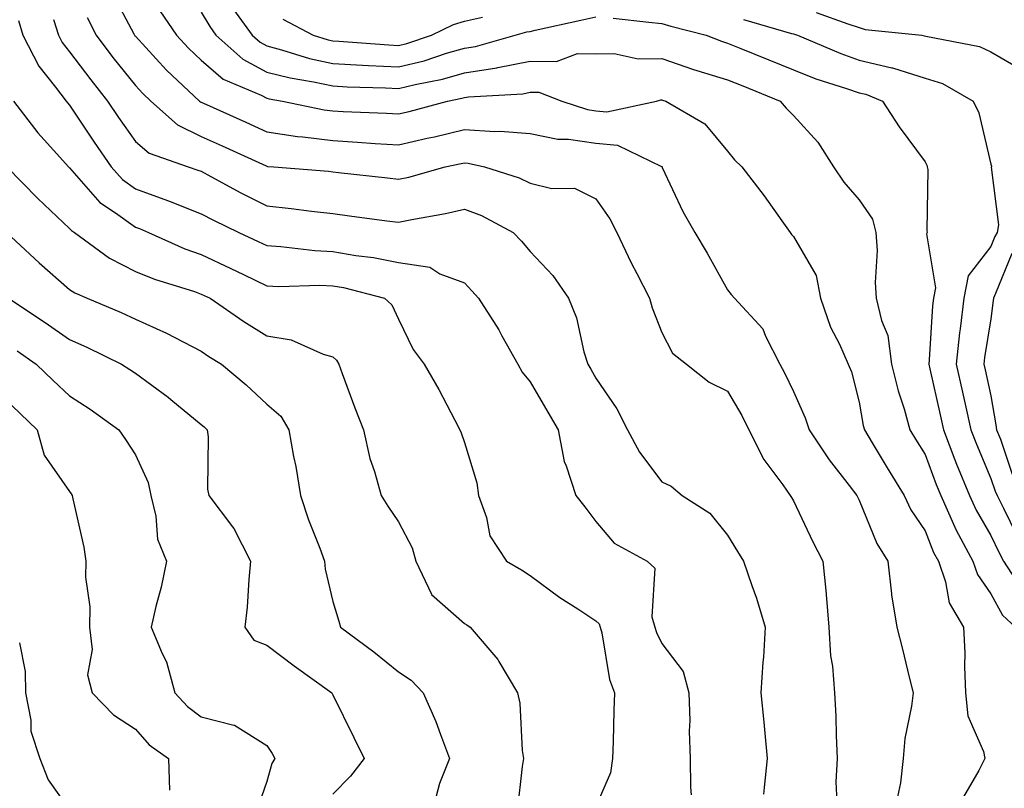
# Model space of a CAD drawing. Units: inches. Extents: x 1026563 to 1029203, y 7231898 to 7234538.
# Drawn here: x 1027810 to 1027960, y 7233577 to 7233694 of the extents above; entities that cross this region are included whole.
import ezdxf

# ---------------------------------------------------------------- set-up
doc = ezdxf.new("R2010")
doc.units = ezdxf.units.IN
doc.header["$MEASUREMENT"] = 0
doc.layers.add('Contour_10267231', color=7, linetype='Continuous', true_color=0x9f7af2)

msp = doc.modelspace()

# ---------------------------------------------------------------- linework, layer by layer
at = {"layer": 'Contour_10267231'}
for points in [[(1027824.5, 7233698.38, 2882), (1027827.84, 7233692.13, 2882), (1027827.93, 7233691.92, 2882), (1027827.99, 7233691.86, 2882), (1027828.05, 7233691.78, 2882), (1027832.76, 7233686.63, 2882), (1027837.8, 7233681.92, 2882), (1027837.93, 7233681.79, 2882), (1027838.05, 7233681.73, 2882), (1027838.38, 7233681.59, 2882), (1027844.83, 7233678.7, 2882), (1027848.05, 7233677.23, 2882), (1027852.68, 7233676.54, 2882), (1027853.48, 7233676.49, 2882), (1027858.05, 7233675.9, 2882), (1027861.82, 7233675.68, 2882), (1027864.5, 7233675.47, 2882), (1027868.05, 7233675.26, 2882), (1027872.37, 7233676.25, 2882), (1027873.5, 7233676.47, 2882), (1027878.05, 7233677.58, 2882), (1027882.68, 7233677.29, 2882), (1027883.48, 7233677.36, 2882), (1027888.05, 7233676.96, 2882), (1027892.23, 7233676.11, 2882), (1027893.87, 7233676.11, 2882), (1027898.05, 7233675.5, 2882), (1027901.31, 7233675.19, 2882), (1027908.01, 7233671.97, 2882), (1027908.05, 7233671.96, 2882), (1027908.09, 7233671.92, 2882), (1027908.13, 7233671.83, 2882), (1027911.23, 7233665.11, 2882), (1027913.07, 7233661.92, 2882), (1027914.92, 7233658.8, 2882), (1027918.05, 7233653.23, 2882), (1027918.6, 7233652.47, 2882), (1027919.1, 7233651.92, 2882), (1027923.4, 7233647.26, 2882), (1027923.81, 7233646.17, 2882), (1027925.98, 7233641.92, 2882), (1027926.72, 7233640.59, 2882), (1027928.05, 7233637.75, 2882), (1027929.85, 7233633.72, 2882), (1027930.43, 7233631.92, 2882), (1027933.46, 7233627.33, 2882), (1027936.53, 7233623.45, 2882), (1027937.7, 7233621.92, 2882), (1027938.05, 7233621.22, 2882), (1027940.73, 7233614.6, 2882), (1027942.39, 7233611.92, 2882), (1027942.97, 7233606.99, 2882), (1027942.97, 7233606.84, 2882), (1027943.79, 7233601.92, 2882), (1027944.65, 7233598.53, 2882), (1027945.65, 7233594.32, 2882), (1027946.23, 7233591.92, 2882), (1027946.02, 7233589.9, 2882), (1027945, 7233584.98, 2882), (1027944.73, 7233581.92, 2882), (1027944.34, 7233578.21, 2882), (1027943.87, 7233576.09, 2882)], [(1027842.56, 7233696.42, 2885), (1027845.8, 7233691.92, 2885), (1027847, 7233690.86, 2885), (1027848.05, 7233690.29, 2885), (1027850.24, 7233689.73, 2885), (1027854.53, 7233688.4, 2885), (1027858.05, 7233687.63, 2885), (1027862.58, 7233687.39, 2885), (1027863.46, 7233687.33, 2885), (1027868.05, 7233687.1, 2885), (1027871.92, 7233688.05, 2885), (1027875.32, 7233689.19, 2885), (1027878.05, 7233689.97, 2885), (1027879.75, 7233690.22, 2885), (1027885.75, 7233691.92, 2885), (1027887.54, 7233692.43, 2885), (1027888.05, 7233692.52, 2885), (1027888.81, 7233692.69, 2885), (1027895.75, 7233694.21, 2885), (1027898.05, 7233694.75, 2885)], [(1027831.76, 7233695.62, 2883), (1027834.3, 7233691.92, 2883), (1027836.1, 7233689.97, 2883), (1027838.05, 7233688.12, 2883), (1027841.39, 7233685.25, 2883), (1027847.15, 7233682.81, 2883), (1027848.05, 7233682.34, 2883), (1027848.38, 7233682.25, 2883), (1027850.43, 7233681.92, 2883), (1027856.72, 7233680.58, 2883), (1027858.05, 7233680.41, 2883), (1027859.65, 7233680.32, 2883), (1027866.19, 7233680.06, 2883), (1027868.05, 7233679.96, 2883), (1027869.65, 7233680.32, 2883), (1027875.49, 7233681.92, 2883), (1027877.64, 7233682.34, 2883), (1027878.05, 7233682.46, 2883), (1027878.69, 7233682.55, 2883), (1027886.94, 7233683.03, 2883), (1027888.05, 7233683.25, 2883), (1027889.38, 7233683.25, 2883), (1027892.87, 7233681.92, 2883), (1027896.74, 7233680.61, 2883), (1027898.05, 7233680.43, 2883), (1027899.71, 7233680.27, 2883), (1027907.27, 7233681.92, 2883), (1027907.89, 7233682.08, 2883), (1027908.05, 7233682.09, 2883), (1027908.17, 7233682.04, 2883), (1027908.64, 7233681.92, 2883), (1027914.57, 7233678.45, 2883), (1027918.05, 7233674.3, 2883), (1027919.12, 7233672.99, 2883), (1027920.2, 7233671.92, 2883), (1027923.62, 7233667.49, 2883), (1027926.27, 7233663.7, 2883), (1027927.54, 7233661.92, 2883), (1027927.76, 7233661.63, 2883), (1027928.05, 7233661.32, 2883), (1027931.53, 7233655.4, 2883), (1027932.19, 7233651.92, 2883), (1027933.67, 7233647.55, 2883), (1027935.04, 7233644.93, 2883), (1027936.39, 7233641.92, 2883), (1027936.86, 7233640.72, 2883), (1027938.05, 7233636.1, 2883), (1027938.67, 7233632.55, 2883), (1027938.85, 7233631.92, 2883), (1027940.02, 7233629.95, 2883), (1027942.29, 7233626.15, 2883), (1027944.87, 7233621.92, 2883), (1027945.88, 7233619.76, 2883), (1027948.05, 7233616.53, 2883), (1027949.36, 7233613.24, 2883), (1027950.08, 7233611.92, 2883), (1027951.16, 7233608.81, 2883), (1027951.74, 7233605.61, 2883), (1027953.91, 7233601.92, 2883), (1027954.12, 7233597.99, 2883), (1027954.03, 7233595.94, 2883), (1027954.22, 7233591.92, 2883), (1027954.55, 7233588.43, 2883), (1027956.96, 7233583.01, 2883), (1027957.15, 7233581.92, 2883), (1027956.21, 7233580.09, 2883), (1027953.89, 7233576.07, 2883)], [(1027838.05, 7233695.46, 2884), (1027839.36, 7233693.23, 2884), (1027840.3, 7233691.92, 2884), (1027844.4, 7233688.27, 2884), (1027848.05, 7233686.31, 2884), (1027851.55, 7233685.43, 2884), (1027855.12, 7233684.84, 2884), (1027858.05, 7233684.21, 2884), (1027860.22, 7233684.09, 2884), (1027866.04, 7233683.92, 2884), (1027868.05, 7233683.82, 2884), (1027870.59, 7233684.45, 2884), (1027874.71, 7233685.26, 2884), (1027878.05, 7233686.21, 2884), (1027882.99, 7233686.97, 2884), (1027883.15, 7233687.01, 2884), (1027888.05, 7233687.96, 2884), (1027892.03, 7233687.94, 2884), (1027895.26, 7233689.14, 2884), (1027898.05, 7233689.12, 2884), (1027900.8, 7233689.17, 2884), (1027904.48, 7233688.34, 2884), (1027908.05, 7233688.38, 2884), (1027912.85, 7233686.72, 2884), (1027913.38, 7233686.58, 2884), (1027918.05, 7233685.15, 2884), (1027920.35, 7233684.21, 2884), (1027926.02, 7233681.92, 2884), (1027926.94, 7233680.82, 2884), (1027928.05, 7233679.7, 2884), (1027931.78, 7233675.65, 2884), (1027934.14, 7233671.92, 2884), (1027935.69, 7233669.56, 2884), (1027938.05, 7233666.9, 2884), (1027940.08, 7233663.95, 2884), (1027940.59, 7233661.92, 2884), (1027940.76, 7233659.2, 2884), (1027940.45, 7233654.31, 2884), (1027940.65, 7233651.92, 2884), (1027941.43, 7233648.55, 2884), (1027942.41, 7233646.28, 2884), (1027942.97, 7233641.92, 2884), (1027943.95, 7233637.82, 2884), (1027944.87, 7233635.09, 2884), (1027945.76, 7233631.92, 2884), (1027946.62, 7233630.48, 2884), (1027948.05, 7233628.16, 2884), (1027949.75, 7233623.62, 2884), (1027950.43, 7233621.92, 2884), (1027952.39, 7233617.58, 2884), (1027952.76, 7233616.64, 2884), (1027955.32, 7233611.92, 2884), (1027956.02, 7233609.89, 2884), (1027958.05, 7233606.96, 2884), (1027959.83, 7233603.7, 2884), (1027961.78, 7233601.92, 2884)], [(1027931.53, 7233695.4, 2887), (1027936.31, 7233693.66, 2887), (1027938.05, 7233693.08, 2887), (1027938.95, 7233692.82, 2887), (1027947.56, 7233691.92, 2887), (1027947.99, 7233691.86, 2887), (1027948.17, 7233691.8, 2887), (1027956.33, 7233690.2, 2887), (1027958.05, 7233689.4, 2887), (1027962.78, 7233686.66, 2887)], [(1027810.28, 7233694.15, 2879), (1027810.94, 7233691.92, 2879), (1027813.36, 7233687.22, 2879), (1027815.92, 7233684.05, 2879), (1027817.54, 7233681.92, 2879), (1027817.76, 7233681.64, 2879), (1027818.05, 7233681.31, 2879), (1027821.78, 7233675.65, 2879), (1027824.38, 7233671.92, 2879), (1027826.12, 7233669.99, 2879), (1027828.05, 7233668.59, 2879), (1027832.95, 7233666.81, 2879), (1027833.32, 7233666.66, 2879), (1027838.05, 7233664.75, 2879), (1027839.91, 7233663.78, 2879), (1027843.79, 7233661.92, 2879), (1027846.7, 7233660.57, 2879), (1027848.05, 7233659.93, 2879), (1027850.14, 7233659.82, 2879), (1027855.3, 7233659.17, 2879), (1027858.05, 7233659.05, 2879), (1027861.55, 7233658.43, 2879), (1027864.24, 7233658.11, 2879), (1027868.05, 7233657.34, 2879), (1027872.78, 7233656.64, 2879), (1027874.32, 7233655.64, 2879), (1027878.05, 7233654.27, 2879), (1027879.2, 7233653.07, 2879), (1027880.2, 7233651.92, 2879), (1027883.26, 7233647.13, 2879), (1027883.75, 7233646.23, 2879), (1027886.19, 7233641.92, 2879), (1027886.84, 7233640.7, 2879), (1027888.05, 7233639.23, 2879), (1027890.75, 7233634.62, 2879), (1027892.31, 7233631.92, 2879), (1027893.21, 7233627.09, 2879), (1027893.54, 7233626.42, 2879), (1027894.98, 7233621.92, 2879), (1027896.35, 7233620.21, 2879), (1027898.05, 7233617.99, 2879), (1027900.82, 7233614.69, 2879), (1027905.82, 7233611.92, 2879), (1027907, 7233610.86, 2879), (1027906.53, 7233603.45, 2879), (1027907, 7233601.92, 2879), (1027907.23, 7233601.1, 2879), (1027908.05, 7233599.41, 2879), (1027911.31, 7233595.18, 2879), (1027912.15, 7233591.92, 2879), (1027912.29, 7233587.68, 2879), (1027912.19, 7233586.06, 2879), (1027912.37, 7233581.92, 2879), (1027912.42, 7233577.55, 2879), (1027912.52, 7233576.38, 2879)], [(1027815.63, 7233694.33, 2880), (1027816.35, 7233691.92, 2880), (1027816.94, 7233690.8, 2880), (1027818.05, 7233689.41, 2880), (1027821.27, 7233685.13, 2880), (1027823.83, 7233681.92, 2880), (1027825.51, 7233679.39, 2880), (1027828.05, 7233675.78, 2880), (1027830.14, 7233674.01, 2880), (1027836.06, 7233671.92, 2880), (1027837.56, 7233671.43, 2880), (1027838.05, 7233671.23, 2880), (1027839.51, 7233670.45, 2880), (1027844.09, 7233667.95, 2880), (1027848.05, 7233665.98, 2880), (1027851.72, 7233665.59, 2880), (1027854.81, 7233665.16, 2880), (1027858.05, 7233664.79, 2880), (1027860.61, 7233664.48, 2880), (1027866.27, 7233663.71, 2880), (1027868.05, 7233663.48, 2880), (1027870.04, 7233663.91, 2880), (1027875.18, 7233664.79, 2880), (1027878.05, 7233665.48, 2880), (1027880.63, 7233664.5, 2880), (1027885.45, 7233661.92, 2880), (1027886.72, 7233660.59, 2880), (1027888.05, 7233659.05, 2880), (1027891.51, 7233655.37, 2880), (1027893.87, 7233651.92, 2880), (1027895.1, 7233648.96, 2880), (1027896.21, 7233643.75, 2880), (1027896.8, 7233641.92, 2880), (1027897.25, 7233641.13, 2880), (1027898.05, 7233639.76, 2880), (1027901.23, 7233635.1, 2880), (1027902.85, 7233631.92, 2880), (1027904.67, 7233628.54, 2880), (1027908.05, 7233624.02, 2880), (1027909.48, 7233623.35, 2880), (1027911.17, 7233621.92, 2880), (1027915.35, 7233619.22, 2880), (1027918.05, 7233615.9, 2880), (1027919.57, 7233613.43, 2880), (1027920.49, 7233611.92, 2880), (1027921.74, 7233608.23, 2880), (1027922.46, 7233606.32, 2880), (1027923.77, 7233601.92, 2880), (1027923.48, 7233597.35, 2880), (1027923.4, 7233596.57, 2880), (1027923.11, 7233591.92, 2880), (1027923.56, 7233587.43, 2880), (1027923.64, 7233586.33, 2880), (1027924.07, 7233581.92, 2880), (1027923.62, 7233577.49, 2880), (1027923.48, 7233576.5, 2880)], [(1027820.75, 7233694.62, 2881), (1027822.07, 7233691.92, 2881), (1027824.65, 7233688.52, 2881), (1027828.05, 7233684.29, 2881), (1027829.18, 7233683.05, 2881), (1027830.39, 7233681.92, 2881), (1027834.44, 7233678.32, 2881), (1027838.05, 7233676.55, 2881), (1027841.23, 7233675.11, 2881), (1027847.91, 7233672.06, 2881), (1027848.05, 7233671.99, 2881), (1027848.11, 7233671.98, 2881), (1027849.1, 7233671.92, 2881), (1027857.39, 7233671.25, 2881), (1027858.05, 7233671.17, 2881), (1027858.91, 7233671.07, 2881), (1027866.37, 7233670.24, 2881), (1027868.05, 7233670.03, 2881), (1027869.61, 7233670.36, 2881), (1027875.14, 7233671.92, 2881), (1027877.56, 7233672.41, 2881), (1027878.05, 7233672.53, 2881), (1027878.62, 7233672.49, 2881), (1027881.1, 7233671.92, 2881), (1027886.37, 7233670.25, 2881), (1027888.05, 7233669.45, 2881), (1027891.33, 7233668.64, 2881), (1027894.77, 7233668.65, 2881), (1027898.05, 7233667.07, 2881), (1027900.14, 7233664.01, 2881), (1027901.21, 7233661.92, 2881), (1027903.42, 7233657.3, 2881), (1027904.26, 7233655.71, 2881), (1027906.19, 7233651.92, 2881), (1027906.6, 7233650.47, 2881), (1027908.05, 7233646.72, 2881), (1027909.69, 7233643.57, 2881), (1027911.82, 7233641.92, 2881), (1027915.26, 7233639.14, 2881), (1027918.05, 7233637.81, 2881), (1027920.22, 7233634.09, 2881), (1027921.29, 7233631.92, 2881), (1027923.54, 7233627.4, 2881), (1027926.43, 7233623.54, 2881), (1027927.56, 7233621.92, 2881), (1027927.76, 7233621.62, 2881), (1027928.05, 7233621.13, 2881), (1027931, 7233614.88, 2881), (1027932.5, 7233611.92, 2881), (1027933.01, 7233606.96, 2881), (1027933.03, 7233606.89, 2881), (1027933.44, 7233601.92, 2881), (1027933.67, 7233597.55, 2881), (1027934.01, 7233595.95, 2881), (1027934.32, 7233591.92, 2881), (1027934.5, 7233588.37, 2881), (1027934.55, 7233585.42, 2881), (1027934.71, 7233581.92, 2881), (1027934.51, 7233578.38, 2881), (1027934.65, 7233575.33, 2881)], [(1027850.47, 7233694.35, 2886), (1027855.06, 7233691.92, 2886), (1027857.35, 7233691.22, 2886), (1027858.05, 7233691.06, 2886), (1027858.97, 7233691.01, 2886), (1027866.57, 7233690.45, 2886), (1027868.05, 7233690.37, 2886), (1027869.3, 7233690.68, 2886), (1027873.03, 7233691.92, 2886), (1027876.41, 7233693.56, 2886), (1027878.05, 7233694.08, 2886), (1027880.78, 7233694.66, 2886)], [(1027900.67, 7233694.54, 2885), (1027906.06, 7233693.9, 2885), (1027908.05, 7233693.73, 2885), (1027909.42, 7233693.29, 2885), (1027914.77, 7233691.92, 2885), (1027917.13, 7233691, 2885), (1027918.05, 7233690.73, 2885), (1027920.06, 7233689.9, 2885), (1027924.3, 7233688.17, 2885), (1027928.05, 7233686.65, 2885), (1027931.45, 7233685.32, 2885), (1027936.12, 7233683.85, 2885), (1027938.05, 7233683.18, 2885), (1027939.07, 7233682.94, 2885), (1027941.6, 7233681.92, 2885), (1027944.12, 7233677.99, 2885), (1027948.05, 7233672.66, 2885), (1027948.32, 7233672.18, 2885), (1027948.4, 7233671.92, 2885), (1027948.46, 7233671.52, 2885), (1027948.34, 7233662.21, 2885), (1027948.38, 7233661.92, 2885), (1027948.26, 7233661.71, 2885), (1027949.63, 7233653.5, 2885), (1027949.32, 7233651.92, 2885), (1027949.18, 7233650.79, 2885), (1027948.67, 7233642.55, 2885), (1027948.62, 7233641.92, 2885), (1027948.77, 7233641.19, 2885), (1027950.34, 7233634.21, 2885), (1027950.84, 7233631.92, 2885), (1027952.6, 7233627.36, 2885), (1027952.85, 7233626.71, 2885), (1027954.79, 7233621.92, 2885), (1027955.8, 7233619.67, 2885), (1027958.05, 7233615.82, 2885), (1027959.32, 7233613.19, 2885), (1027960, 7233611.92, 2885), (1027963.15, 7233607.02, 2885)], [(1027920.47, 7233694.34, 2886), (1027927.76, 7233692.2, 2886), (1027928.05, 7233692.13, 2886), (1027928.23, 7233692.09, 2886), (1027928.67, 7233691.92, 2886), (1027935.28, 7233689.14, 2886), (1027938.05, 7233688.16, 2886), (1027943.01, 7233686.97, 2886), (1027943.09, 7233686.96, 2886), (1027948.05, 7233685.42, 2886), (1027950.69, 7233684.57, 2886), (1027955.37, 7233681.92, 2886), (1027956.23, 7233680.1, 2886), (1027958.05, 7233672.32, 2886), (1027958.13, 7233671.99, 2886), (1027958.13, 7233671.92, 2886), (1027958.11, 7233671.87, 2886), (1027959.22, 7233663.1, 2886), (1027958.99, 7233661.92, 2886), (1027958.67, 7233661.3, 2886), (1027958.05, 7233659.8, 2886), (1027954.63, 7233655.33, 2886), (1027953.95, 7233651.92, 2886), (1027953.4, 7233647.27, 2886), (1027953.3, 7233646.67, 2886), (1027952.8, 7233641.92, 2886), (1027953.75, 7233637.62, 2886), (1027954.14, 7233635.83, 2886), (1027955, 7233631.92, 2886), (1027955.86, 7233629.73, 2886), (1027958.05, 7233624.49, 2886), (1027958.71, 7233622.57, 2886), (1027959.01, 7233621.92, 2886), (1027959.98, 7233619.99, 2886), (1027962, 7233615.86, 2886)], [(1027809.55, 7233681.92, 2878), (1027813.23, 7233677.1, 2878), (1027816.57, 7233673.4, 2878), (1027817.89, 7233671.92, 2878), (1027818.05, 7233671.76, 2878), (1027822.64, 7233666.51, 2878), (1027825.04, 7233664.93, 2878), (1027828.05, 7233662.75, 2878), (1027828.66, 7233662.53, 2878), (1027830.06, 7233661.92, 2878), (1027835.57, 7233659.44, 2878), (1027838.05, 7233658.56, 2878), (1027842.56, 7233656.44, 2878), (1027844.46, 7233655.52, 2878), (1027848.05, 7233653.8, 2878), (1027849.83, 7233653.7, 2878), (1027856.06, 7233653.91, 2878), (1027858.05, 7233653.82, 2878), (1027859.67, 7233653.54, 2878), (1027865.92, 7233651.92, 2878), (1027867.03, 7233650.9, 2878), (1027868.05, 7233648.74, 2878), (1027870.26, 7233644.14, 2878), (1027871.94, 7233641.92, 2878), (1027874.18, 7233638.06, 2878), (1027876.6, 7233633.38, 2878), (1027877.37, 7233631.92, 2878), (1027877.56, 7233631.44, 2878), (1027878.05, 7233629.98, 2878), (1027879.96, 7233623.83, 2878), (1027880.2, 7233621.92, 2878), (1027881.41, 7233618.56, 2878), (1027881.92, 7233615.78, 2878), (1027884.44, 7233611.92, 2878), (1027886.74, 7233610.6, 2878), (1027888.05, 7233609.76, 2878), (1027892.54, 7233606.42, 2878), (1027895.3, 7233604.68, 2878), (1027898.05, 7233602.87, 2878), (1027898.54, 7233602.41, 2878), (1027898.69, 7233601.92, 2878), (1027898.93, 7233601.03, 2878), (1027900.08, 7233593.95, 2878), (1027900.86, 7233591.92, 2878), (1027900.75, 7233589.21, 2878), (1027900.65, 7233584.52, 2878), (1027900.55, 7233581.92, 2878), (1027900.24, 7233579.73, 2878), (1027898.05, 7233574.61, 2878)], [(1027808.52, 7233671.92, 2877), (1027813.23, 7233667.1, 2877), (1027818.05, 7233662.55, 2877), (1027818.34, 7233662.21, 2877), (1027818.79, 7233661.92, 2877), (1027824.14, 7233658, 2877), (1027828.05, 7233656.01, 2877), (1027830.96, 7233654.82, 2877), (1027837.03, 7233652.93, 2877), (1027838.05, 7233652.57, 2877), (1027838.5, 7233652.36, 2877), (1027839.4, 7233651.92, 2877), (1027844.51, 7233648.38, 2877), (1027848.05, 7233646.19, 2877), (1027851.74, 7233645.61, 2877), (1027856.57, 7233643.4, 2877), (1027858.05, 7233643, 2877), (1027858.62, 7233642.49, 2877), (1027858.95, 7233641.92, 2877), (1027859.48, 7233640.48, 2877), (1027861.39, 7233635.26, 2877), (1027862.7, 7233631.92, 2877), (1027863.67, 7233627.55, 2877), (1027864.38, 7233625.58, 2877), (1027865.41, 7233621.92, 2877), (1027866.43, 7233620.3, 2877), (1027868.05, 7233617.91, 2877), (1027870.12, 7233613.99, 2877), (1027870.69, 7233611.92, 2877), (1027873.05, 7233606.92, 2877), (1027873.07, 7233606.89, 2877), (1027878.05, 7233602.47, 2877), (1027878.4, 7233602.26, 2877), (1027878.93, 7233601.92, 2877), (1027883.13, 7233596.99, 2877), (1027883.26, 7233596.7, 2877), (1027886.14, 7233591.92, 2877), (1027886.49, 7233590.35, 2877), (1027886.82, 7233583.15, 2877), (1027887.03, 7233581.92, 2877), (1027886.84, 7233580.72, 2877), (1027886.06, 7233573.91, 2877)], [(1027808.48, 7233661.92, 2876), (1027813.44, 7233657.32, 2876), (1027818.05, 7233653.28, 2876), (1027818.85, 7233652.73, 2876), (1027820.71, 7233651.92, 2876), (1027825.88, 7233649.74, 2876), (1027828.05, 7233648.73, 2876), (1027832.76, 7233646.63, 2876), (1027834.05, 7233645.93, 2876), (1027838.05, 7233643.88, 2876), (1027839.22, 7233643.09, 2876), (1027841.16, 7233641.92, 2876), (1027844.87, 7233638.75, 2876), (1027848.05, 7233635.8, 2876), (1027850.14, 7233634, 2876), (1027851.39, 7233631.92, 2876), (1027852.09, 7233627.87, 2876), (1027852.44, 7233626.32, 2876), (1027853.15, 7233621.92, 2876), (1027854.34, 7233618.2, 2876), (1027856.06, 7233613.92, 2876), (1027856.78, 7233611.92, 2876), (1027856.88, 7233610.74, 2876), (1027858.05, 7233605.82, 2876), (1027858.95, 7233602.82, 2876), (1027859.2, 7233601.92, 2876), (1027864.28, 7233598.15, 2876), (1027868.05, 7233595.09, 2876), (1027869.96, 7233593.84, 2876), (1027871.8, 7233591.92, 2876), (1027873.69, 7233587.56, 2876), (1027874.4, 7233585.57, 2876), (1027875.8, 7233581.92, 2876), (1027874.28, 7233578.14, 2876), (1027873.75, 7233576.22, 2876)], [(1027961.25, 7233658.73, 2887), (1027958.75, 7233652.63, 2887), (1027958.44, 7233651.92, 2887), (1027958.4, 7233651.58, 2887), (1027958.05, 7233648.81, 2887), (1027957.07, 7233642.89, 2887), (1027956.98, 7233641.92, 2887), (1027957.17, 7233641.04, 2887), (1027958.05, 7233637.06, 2887), (1027958.81, 7233632.67, 2887), (1027958.93, 7233631.92, 2887), (1027959.5, 7233630.47, 2887), (1027961.31, 7233625.18, 2887)], [(1027808.79, 7233651.92, 2875), (1027814.36, 7233648.22, 2875), (1027818.05, 7233645.65, 2875), (1027820.65, 7233644.51, 2875), (1027825.94, 7233641.92, 2875), (1027827.23, 7233641.09, 2875), (1027828.05, 7233640.51, 2875), (1027833.01, 7233636.88, 2875), (1027833.44, 7233636.54, 2875), (1027838.05, 7233632.74, 2875), (1027838.5, 7233632.36, 2875), (1027838.97, 7233631.92, 2875), (1027839.12, 7233630.85, 2875), (1027839.01, 7233622.88, 2875), (1027839.2, 7233621.92, 2875), (1027842.82, 7233617.15, 2875), (1027843.03, 7233616.9, 2875), (1027845.55, 7233611.92, 2875), (1027845.28, 7233609.16, 2875), (1027845.02, 7233604.95, 2875), (1027844.71, 7233601.92, 2875), (1027846.06, 7233599.93, 2875), (1027848.05, 7233599.14, 2875), (1027852.17, 7233596.04, 2875), (1027857.89, 7233591.92, 2875), (1027857.95, 7233591.82, 2875), (1027858.05, 7233591.63, 2875), (1027861.25, 7233585.12, 2875), (1027862.84, 7233581.92, 2875), (1027860.75, 7233579.22, 2875), (1027858.05, 7233576.51, 2875)], [(1027810.08, 7233643.95, 2874), (1027812.97, 7233641.92, 2874), (1027815.57, 7233639.44, 2874), (1027818.05, 7233637.08, 2874), (1027821.16, 7233635.03, 2874), (1027825.53, 7233631.92, 2874), (1027826.57, 7233630.44, 2874), (1027828.05, 7233628.13, 2874), (1027830.02, 7233623.9, 2874), (1027830.39, 7233621.92, 2874), (1027831.17, 7233618.8, 2874), (1027831.43, 7233615.3, 2874), (1027832.78, 7233611.92, 2874), (1027831.98, 7233607.98, 2874), (1027831.14, 7233605.02, 2874), (1027830.43, 7233601.92, 2874), (1027832.11, 7233597.87, 2874), (1027832.76, 7233596.63, 2874), (1027834.07, 7233591.92, 2874), (1027835.96, 7233589.83, 2874), (1027838.05, 7233588.26, 2874), (1027843.01, 7233586.97, 2874), (1027843.11, 7233586.97, 2874), (1027848.05, 7233583.89, 2874), (1027848.83, 7233582.69, 2874), (1027849.24, 7233581.92, 2874), (1027848.79, 7233581.18, 2874), (1027848.05, 7233578.43, 2874), (1027846.35, 7233573.62, 2874)], [(1027808.05, 7233636.78, 2873), (1027810.55, 7233634.41, 2873), (1027813.15, 7233631.92, 2873), (1027814.18, 7233628.04, 2873), (1027818.05, 7233622.54, 2873), (1027818.3, 7233622.17, 2873), (1027818.46, 7233621.92, 2873), (1027818.56, 7233621.42, 2873), (1027820.22, 7233614.09, 2873), (1027820.53, 7233611.92, 2873), (1027820.47, 7233609.51, 2873), (1027821.12, 7233605, 2873), (1027821.06, 7233601.92, 2873), (1027821.47, 7233598.51, 2873), (1027820.8, 7233594.67, 2873), (1027821.47, 7233591.92, 2873), (1027824.71, 7233588.58, 2873), (1027828.05, 7233586.38, 2873), (1027830.14, 7233584.02, 2873), (1027833.11, 7233581.92, 2873), (1027833.26, 7233577.13, 2873)], [(1027810.43, 7233599.54, 2872), (1027811.31, 7233595.17, 2872), (1027811.37, 7233591.92, 2872), (1027812.19, 7233587.78, 2872), (1027812.19, 7233586.07, 2872), (1027813.52, 7233581.92, 2872), (1027814.79, 7233578.67, 2872), (1027818.05, 7233574.13, 2872), (1027819.03, 7233572.89, 2872), (1027819.32, 7233571.92, 2872), (1027818.85, 7233571.11, 2872), (1027818.05, 7233567.67, 2872), (1027816.49, 7233563.48, 2872), (1027816.31, 7233561.92, 2872), (1027811.35, 7233558.62, 2872), (1027808.05, 7233553.97, 2872)]]:
    msp.add_polyline3d(points, dxfattribs=at)

doc.saveas('drawing.dxf')
